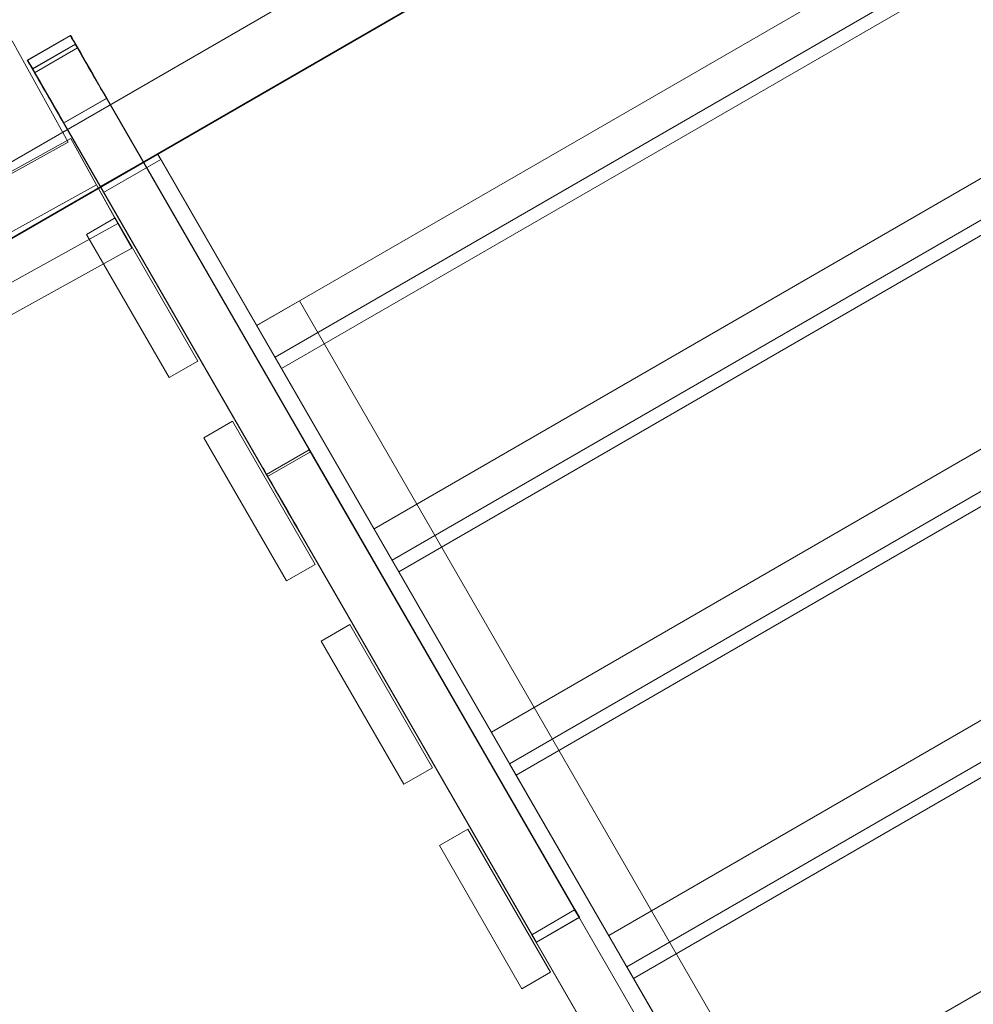
# Model space of a CAD drawing. Units: millimetres. Extents: x -4534 to 423869, y -3372 to 5956.
# Drawn here: x 1058 to 1635, y 1908 to 2503 of the extents above; entities that cross this region are included whole.
import ezdxf

# ---------------------------------------------------------------- set-up
doc = ezdxf.new("R2010")
doc.units = ezdxf.units.MM
doc.layers.add('Opvangzone', color=7, linetype='Continuous', true_color=0x00a19a)
doc.layers.add('Toestel 2D', color=7, linetype='Continuous', lineweight=20)

# ---------------------------------------------------------------- blocks, each defined once
blk = doc.blocks.new('WP-GT111')
at = {"layer": 'Toestel 2D'}
blk.add_line((1309.81, 2051.15), (1314.81, 2042.49), dxfattribs=at)
at = {"layer": 'Toestel 2D', "flags": 128}
for points in [[(764.14, 2250.46), (1994.32, 2961.1), (2014.26, 2926.46), (784.07, 2215.82)], [(2014.26, 2926.46), (784.07, 2215.82), (764.14, 2250.46), (1994.32, 2961.1), (2014.26, 2926.46)], [(764.14, 2250.46), (1994.32, 2961.1), (2014.26, 2926.46), (784.07, 2215.82)], [(2014.26, 2926.46), (784.07, 2215.82), (764.14, 2250.46), (1994.32, 2961.1), (2014.26, 2926.46)], [(2029.6, 2934.94), (859.02, 2258.74), (2029.6, 2934.94)], [(2029.6, 2934.94), (859.02, 2258.74), (2029.6, 2934.94)], [(1201.82, 2318.49), (1141.84, 2422.34), (1656.74, 2719.83), (1731.68, 2589.94), (1216.78, 2292.45), (1141.84, 2422.34), (1656.74, 2719.83), (1716.71, 2615.98), (1201.82, 2318.49), (1716.71, 2615.98), (1787.66, 2492.94), (1858.6, 2370.02), (1929.55, 2247.09), (1414.65, 1949.6), (1343.71, 2072.53), (1272.76, 2195.45)], [(1802.74, 2467.01), (1727.79, 2596.91), (1212.78, 2299.42), (1287.73, 2169.52)], [(1212.78, 2299.42), (1216.78, 2292.45), (1731.68, 2589.94), (1727.79, 2596.91)], [(1087.64, 2429.49), (1053.73, 2490.71), (1087.64, 2429.49)], [(1272.76, 2195.45), (1787.66, 2492.94)], [(1798.74, 2473.98), (1873.68, 2344.08), (1358.67, 2046.59), (1283.73, 2176.49)], [(1283.73, 2176.49), (1798.74, 2473.98), (1802.74, 2467.01), (1287.73, 2169.52)], [(1396.7, 1960.41), (1110.86, 2455.85), (1084.88, 2440.87), (1370.72, 1945.44)], [(1089.33, 2431.63), (1117.8, 2380.22), (786.63, 2196.91), (758.19, 2248.34), (1089.33, 2431.63)], [(1026.46, 2395.56), (1087.64, 2429.49), (1026.46, 2395.56)], [(794.89, 2181.94), (1126.09, 2365.28), (1104.85, 2403.62), (773.68, 2220.31)], [(1098.79, 2373.54), (1116.09, 2383.54), (1098.79, 2373.54)], [(1116.09, 2383.54), (1166.06, 2296.95), (1116.09, 2383.54)], [(1098.79, 2373.54), (1148.76, 2286.95)], [(1343.71, 2072.53), (1858.6, 2370.02)], [(1869.69, 2350.94), (1944.63, 2221.04), (1429.62, 1923.55), (1425.62, 1930.52), (1940.63, 2228.01), (1944.63, 2221.04), (1429.62, 1923.55), (1354.68, 2053.45)], [(1354.68, 2053.45), (1869.69, 2350.94), (1873.68, 2344.08), (1358.67, 2046.59)], [(1227.58, 2333.42), (1298.52, 2210.46), (1227.58, 2333.42)], [(1227.58, 2333.42), (1298.52, 2210.46), (1227.58, 2333.42)], [(1166.06, 2296.95), (1148.76, 2286.95), (1166.06, 2296.95)], [(1169.79, 2250.57), (1187.09, 2260.56), (1169.79, 2250.57)], [(1187.09, 2260.56), (1237.06, 2173.97), (1187.09, 2260.56)], [(1169.79, 2250.57), (1219.76, 2163.98)], [(1414.65, 1949.6), (1929.55, 2247.09), (2000.49, 2124.05), (1485.6, 1826.56)], [(2015.57, 2098.12), (1940.63, 2228.01), (1425.62, 1930.52), (1500.56, 1800.63)], [(1298.58, 2210.45), (1369.52, 2087.48), (1298.58, 2210.45)], [(1298.58, 2210.45), (1369.52, 2087.48), (1298.58, 2210.45)], [(1237.06, 2173.97), (1219.76, 2163.98), (1237.06, 2173.97)], [(1258.09, 2137.59), (1240.79, 2127.59)], [(1308.06, 2051), (1290.76, 2041), (1308.06, 2051), (1258.09, 2137.59)], [(1240.79, 2127.59), (1290.76, 2041)], [(2000.49, 2124.05), (2071.44, 2001.13), (1556.54, 1703.64), (1485.6, 1826.56)], [(1369.58, 2087.47), (1440.52, 1964.51), (1369.58, 2087.47)], [(1369.58, 2087.47), (1440.52, 1964.51), (1369.58, 2087.47)], [(1312.2, 2003.9), (1329.51, 2013.9), (1312.2, 2003.9)], [(1329.51, 2013.9), (1379.47, 1927.31), (1329.51, 2013.9)], [(1312.2, 2003.9), (1362.17, 1917.31)], [(1440.58, 1964.5), (1511.52, 1841.53), (1440.58, 1964.5)], [(1379.47, 1927.31), (1362.17, 1917.31), (1379.47, 1927.31)]]:
    blk.add_lwpolyline(points, close=True, dxfattribs=at)
for points in [[(1368.14, 1949.95), (1394.05, 1964.98), (1091.92, 2488.67), (1065.94, 2473.7), (1091.92, 2488.67), (1091.02, 2490.24), (1090.24, 2491.56), (1089.63, 2492.64), (1089.21, 2493.36), (1088.97, 2493.79), (1088.91, 2493.91), (1088.97, 2493.73), (1089.27, 2493.24), (1089.75, 2492.4), (1090.42, 2491.32), (1091.2, 2489.94), (1092.16, 2488.25), (1093.24, 2486.39), (1094.44, 2484.35), (1095.71, 2482.06), (1097.09, 2479.66), (1098.53, 2477.13), (1100.04, 2474.61), (1101.54, 2471.96), (1103.04, 2469.37), (1104.55, 2466.79), (1105.99, 2464.32), (1107.31, 2461.92), (1108.63, 2459.75), (1109.78, 2457.71), (1110.86, 2455.85), (1084.88, 2440.87), (1083.86, 2442.68), (1082.66, 2444.72), (1081.4, 2446.95), (1080.01, 2449.29), (1078.57, 2451.82), (1077.13, 2454.34), (1075.56, 2456.99), (1074.06, 2459.57), (1072.62, 2462.16), (1071.18, 2464.68), (1069.79, 2467.09), (1068.47, 2469.31), (1067.27, 2471.42), (1066.19, 2473.28), (1065.22, 2474.91), (1064.44, 2476.29), (1063.78, 2477.43), (1063.36, 2478.21), (1063.06, 2478.75), (1062.94, 2478.93), (1063, 2478.81), (1063.24, 2478.39), (1063.66, 2477.61), (1064.26, 2476.59), (1065.04, 2475.27), (1065.94, 2473.7), (1368.14, 1949.95), (1370.72, 1945.44)], [(1088.91, 2493.91), (1062.94, 2478.93)], [(1089.14, 2494.01), (1063.16, 2479.01)], [(1396.95, 1960.5), (1111.1, 2456), (1109.71, 2458.35), (1108.05, 2461.14), (1106.31, 2464.19), (1104.48, 2467.42), (1102.56, 2470.82), (1100.56, 2474.13), (1098.64, 2477.53), (1096.81, 2480.75), (1095.06, 2483.81), (1093.41, 2486.51), (1092.1, 2488.86), (1090.88, 2490.87), (1090.01, 2492.44), (1089.4, 2493.48), (1089.14, 2494.01), (1089.14, 2493.92), (1089.49, 2493.4), (1090.1, 2492.35), (1090.97, 2490.78), (1092.1, 2488.77), (1066.21, 2473.78), (1207.69, 2228.47)], [(1394.33, 1965.12), (1092.1, 2488.77), (1066.21, 2473.78), (1064.99, 2475.79), (1064.12, 2477.36), (1063.51, 2478.4), (1063.16, 2478.92), (1063.16, 2479.01), (1063.51, 2478.49), (1064.12, 2477.44), (1064.99, 2475.87), (1066.12, 2473.87), (1067.52, 2471.51), (1069.09, 2468.81), (1070.83, 2465.76), (1072.66, 2462.54), (1074.58, 2459.14), (1076.58, 2455.74), (1078.5, 2452.42), (1080.33, 2449.2), (1082.16, 2446.15), (1083.73, 2443.36), (1085.13, 2441), (1111.1, 2456), (1085.13, 2441), (1370.97, 1945.51), (1396.95, 1960.5), (1394.33, 1965.12), (1394.16, 1964.95)], [(1093.24, 2486.39), (1067.27, 2471.42)], [(1067.52, 2471.51), (1093.41, 2486.51)], [(1104.85, 2403.62), (1089.33, 2431.63), (758.19, 2248.34), (773.68, 2220.31)], [(1626.98, 1581.22), (1143.66, 2418.93), (1109.09, 2398.91), (1107.02, 2402.52), (1141.6, 2422.44), (1627.05, 1581.26)], [(1143.66, 2418.93), (1141.6, 2422.44), (1107.02, 2402.52), (1592.37, 1561.24)], [(1592.42, 1561.27), (1109.09, 2398.91)], [(1117.8, 2380.22), (1126.09, 2365.28), (794.89, 2181.94), (786.63, 2196.91)], [(1227.58, 2333.42), (1201.63, 2318.44), (1272.57, 2195.47), (1298.52, 2210.46), (1272.57, 2195.47), (1201.63, 2318.44)], [(1227.58, 2333.42), (1201.63, 2318.44), (1272.57, 2195.47), (1298.52, 2210.46), (1272.57, 2195.47), (1201.63, 2318.44)], [(1396.77, 1960.41), (1370.97, 1945.51), (1227.39, 2194.3), (1227.22, 2194.21), (1513.06, 1698.8)], [(1539.04, 1713.8), (1396.77, 1960.41), (1394.16, 1964.95), (1233.5, 2243.38), (1234.28, 2242.07), (1208.3, 2227.08), (1207.17, 2229.08), (1206.21, 2230.57), (1205.6, 2231.7), (1205.34, 2232.22), (1205.6, 2231.7), (1206.21, 2230.65), (1207.08, 2229.17), (1208.22, 2227.17), (1209.61, 2224.72), (1211.18, 2222.02), (1212.92, 2218.97), (1214.84, 2215.75), (1216.76, 2212.43), (1218.68, 2209.03), (1220.6, 2205.63), (1222.51, 2202.41), (1224.26, 2199.36), (1225.83, 2196.65), (1227.22, 2194.21), (1227.39, 2194.3), (1226, 2196.83), (1224.34, 2199.62), (1222.6, 2202.76), (1220.68, 2205.98), (1218.68, 2209.47), (1216.67, 2212.87), (1214.75, 2216.36), (1212.84, 2219.58), (1211.09, 2222.63), (1209.52, 2225.34), (1208.13, 2227.69), (1207.08, 2229.61), (1206.21, 2231.09), (1205.69, 2231.96), (1205.43, 2232.4), (1205.6, 2232.22), (1205.95, 2231.52), (1206.73, 2230.22), (1207.69, 2228.47), (1233.5, 2243.38)], [(1510.45, 1703.34), (1208.3, 2227.08), (1234.28, 2242.07), (1536.43, 1718.33)], [(1205.43, 2232.4), (1205.25, 2232.31)], [(1209.79, 2224.9), (1209.61, 2224.72)], [(1298.58, 2210.45), (1272.63, 2195.46), (1343.57, 2072.49), (1369.52, 2087.48), (1343.57, 2072.49), (1272.63, 2195.46)], [(1298.58, 2210.45), (1272.63, 2195.46), (1343.57, 2072.49), (1369.52, 2087.48), (1343.57, 2072.49), (1272.63, 2195.46)], [(1369.58, 2087.47), (1343.63, 2072.49), (1414.57, 1949.52), (1440.52, 1964.51), (1414.57, 1949.52), (1343.63, 2072.49)], [(1369.58, 2087.47), (1343.63, 2072.49), (1414.57, 1949.52), (1440.52, 1964.51), (1414.57, 1949.52), (1343.63, 2072.49)], [(1396.7, 1960.41), (1394.05, 1964.98)], [(1440.58, 1964.5), (1414.63, 1949.51), (1485.57, 1826.54), (1511.52, 1841.53), (1485.57, 1826.54), (1414.63, 1949.51)]]:
    blk.add_lwpolyline(points, dxfattribs=at)

msp = doc.modelspace()

# ---------------------------------------------------------------- block references
at = {"layer": 'Opvangzone'}
msp.add_blockref('WP-GT111', (0, 0), dxfattribs=at)

doc.saveas('drawing.dxf')
